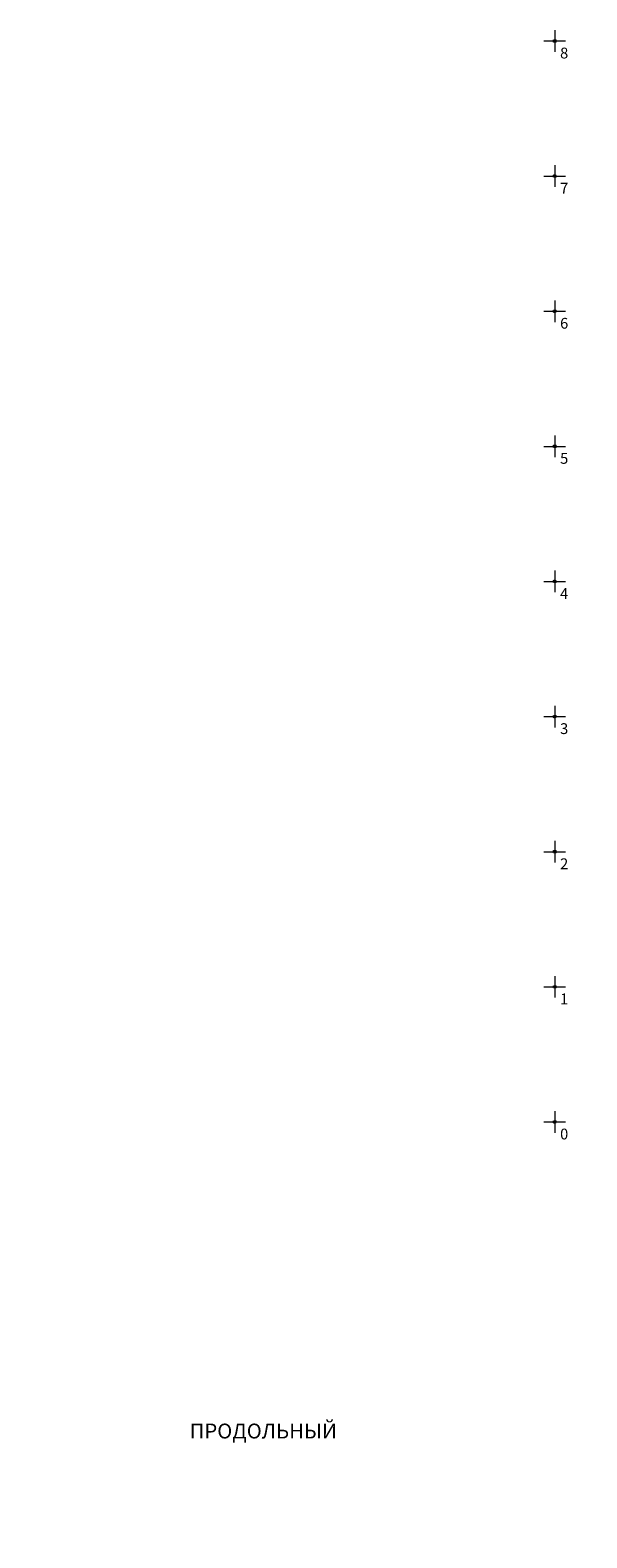
# Model space of a CAD drawing. Units: inches. Extents: x -25029 to 134704, y 5895 to 72236.
# Drawn here: x 48042 to 52161, y 60508 to 71666 of the extents above; entities that cross this region are included whole.
import ezdxf

# ---------------------------------------------------------------- set-up
doc = ezdxf.new("R2010")
doc.units = ezdxf.units.IN
doc.header["$MEASUREMENT"] = 0
doc.layers.add('сетка', color=252, linetype='Continuous', lineweight=15)
doc.layers.add('текст', color=144, linetype='Continuous', lineweight=35)
doc.styles.get("Standard").update_dxf_attribs({"font": 'calibri.ttf'})

msp = doc.modelspace()

# ---------------------------------------------------------------- hatches: boundary and pattern name
at = {"layer": 'сетка'}
h = msp.add_hatch(color=256, dxfattribs=at)
h.dxf.hatch_style = 1
h.set_gradient(color1=(51, 51, 51), color2=(51, 51, 51), tint=1)
h.paths.add_polyline_path([(51922.9, 71597, 0.4142136), (51912.1, 71586.2), (51922.9, 71586.2)])
h.paths.add_polyline_path([(51922.9, 71597), (51922.9, 71586.2), (51933.8, 71586.2, 0.4142136)])
h.paths.add_polyline_path([(51922.9, 71586.2), (51912.1, 71586.2, 0.4142136), (51922.9, 71575.3)])
h.paths.add_polyline_path([(51933.8, 71586.2), (51922.9, 71586.2), (51922.9, 71575.3, 0.4142136)])
h = msp.add_hatch(color=256, dxfattribs=at)
h.dxf.hatch_style = 1
h.set_gradient(color1=(51, 51, 51), color2=(51, 51, 51), tint=1)
h.paths.add_polyline_path([(51922.9, 70597, 0.4142136), (51912.1, 70586.2), (51922.9, 70586.2)])
h.paths.add_polyline_path([(51922.9, 70597), (51922.9, 70586.2), (51933.8, 70586.2, 0.4142136)])
h.paths.add_polyline_path([(51922.9, 70586.2), (51912.1, 70586.2, 0.4142136), (51922.9, 70575.3)])
h.paths.add_polyline_path([(51933.8, 70586.2), (51922.9, 70586.2), (51922.9, 70575.3, 0.4142136)])
h = msp.add_hatch(color=256, dxfattribs=at)
h.dxf.hatch_style = 1
h.set_gradient(color1=(51, 51, 51), color2=(51, 51, 51), tint=1)
h.paths.add_polyline_path([(51922.9, 69597, 0.4142136), (51912.1, 69586.2), (51922.9, 69586.2)])
h.paths.add_polyline_path([(51922.9, 69597), (51922.9, 69586.2), (51933.8, 69586.2, 0.4142136)])
h.paths.add_polyline_path([(51922.9, 69586.2), (51912.1, 69586.2, 0.4142136), (51922.9, 69575.3)])
h.paths.add_polyline_path([(51933.8, 69586.2), (51922.9, 69586.2), (51922.9, 69575.3, 0.4142136)])
h = msp.add_hatch(color=256, dxfattribs=at)
h.dxf.hatch_style = 1
h.set_gradient(color1=(51, 51, 51), color2=(51, 51, 51), tint=1)
h.paths.add_polyline_path([(51922.9, 68597, 0.4142136), (51912.1, 68586.2), (51922.9, 68586.2)])
h.paths.add_polyline_path([(51922.9, 68597), (51922.9, 68586.2), (51933.8, 68586.2, 0.4142136)])
h.paths.add_polyline_path([(51922.9, 68586.2), (51912.1, 68586.2, 0.4142136), (51922.9, 68575.3)])
h.paths.add_polyline_path([(51933.8, 68586.2), (51922.9, 68586.2), (51922.9, 68575.3, 0.4142136)])
h = msp.add_hatch(color=256, dxfattribs=at)
h.dxf.hatch_style = 1
h.set_gradient(color1=(51, 51, 51), color2=(51, 51, 51), tint=1)
h.paths.add_polyline_path([(51922.9, 67597, 0.4142136), (51912.1, 67586.2), (51922.9, 67586.2)])
h.paths.add_polyline_path([(51922.9, 67597), (51922.9, 67586.2), (51933.8, 67586.2, 0.4142136)])
h.paths.add_polyline_path([(51922.9, 67586.2), (51912.1, 67586.2, 0.4142136), (51922.9, 67575.3)])
h.paths.add_polyline_path([(51933.8, 67586.2), (51922.9, 67586.2), (51922.9, 67575.3, 0.4142136)])
h = msp.add_hatch(color=256, dxfattribs=at)
h.dxf.hatch_style = 1
h.set_gradient(color1=(51, 51, 51), color2=(51, 51, 51), tint=1)
h.paths.add_polyline_path([(51922.9, 66597, 0.4142136), (51912.1, 66586.2), (51922.9, 66586.2)])
h.paths.add_polyline_path([(51922.9, 66597), (51922.9, 66586.2), (51933.8, 66586.2, 0.4142136)])
h.paths.add_polyline_path([(51922.9, 66586.2), (51912.1, 66586.2, 0.4142136), (51922.9, 66575.3)])
h.paths.add_polyline_path([(51933.8, 66586.2), (51922.9, 66586.2), (51922.9, 66575.3, 0.4142136)])
h = msp.add_hatch(color=256, dxfattribs=at)
h.dxf.hatch_style = 1
h.set_gradient(color1=(51, 51, 51), color2=(51, 51, 51), tint=1)
h.paths.add_polyline_path([(51922.9, 65597, 0.4142136), (51912.1, 65586.2), (51922.9, 65586.2)])
h.paths.add_polyline_path([(51922.9, 65597), (51922.9, 65586.2), (51933.8, 65586.2, 0.4142136)])
h.paths.add_polyline_path([(51922.9, 65586.2), (51912.1, 65586.2, 0.4142136), (51922.9, 65575.3)])
h.paths.add_polyline_path([(51933.8, 65586.2), (51922.9, 65586.2), (51922.9, 65575.3, 0.4142136)])
h = msp.add_hatch(color=256, dxfattribs=at)
h.dxf.hatch_style = 1
h.set_gradient(color1=(51, 51, 51), color2=(51, 51, 51), tint=1)
h.paths.add_polyline_path([(51922.9, 64597, 0.4142136), (51912.1, 64586.2), (51922.9, 64586.2)])
h.paths.add_polyline_path([(51922.9, 64597), (51922.9, 64586.2), (51933.8, 64586.2, 0.4142136)])
h.paths.add_polyline_path([(51922.9, 64586.2), (51912.1, 64586.2, 0.4142136), (51922.9, 64575.3)])
h.paths.add_polyline_path([(51933.8, 64586.2), (51922.9, 64586.2), (51922.9, 64575.3, 0.4142136)])
h = msp.add_hatch(color=256, dxfattribs=at)
h.dxf.hatch_style = 1
h.set_gradient(color1=(51, 51, 51), color2=(51, 51, 51), tint=1)
h.paths.add_polyline_path([(51922.9, 63597, 0.4142136), (51912.1, 63586.2), (51922.9, 63586.2)])
h.paths.add_polyline_path([(51922.9, 63597), (51922.9, 63586.2), (51933.8, 63586.2, 0.4142136)])
h.paths.add_polyline_path([(51922.9, 63586.2), (51912.1, 63586.2, 0.4142136), (51922.9, 63575.3)])
h.paths.add_polyline_path([(51933.8, 63586.2), (51922.9, 63586.2), (51922.9, 63575.3, 0.4142136)])

# ---------------------------------------------------------------- linework, layer by layer
for p, q in [((51922.9, 71666.2), (51922.9, 71506.2)), ((51842.9, 71586.2), (52002.9, 71586.2)), ((51922.9, 70666.2), (51922.9, 70506.2)), ((51842.9, 70586.2), (52002.9, 70586.2)), ((51922.9, 69666.2), (51922.9, 69506.2)), ((51842.9, 69586.2), (52002.9, 69586.2)), ((51922.9, 68666.2), (51922.9, 68506.2)), ((51842.9, 68586.2), (52002.9, 68586.2)), ((51922.9, 67666.2), (51922.9, 67506.2)), ((51842.9, 67586.2), (52002.9, 67586.2)), ((51922.9, 66666.2), (51922.9, 66506.2)), ((51842.9, 66586.2), (52002.9, 66586.2)), ((51922.9, 65666.2), (51922.9, 65506.2)), ((51842.9, 65586.2), (52002.9, 65586.2)), ((51922.9, 64666.2), (51922.9, 64506.2)), ((51842.9, 64586.2), (52002.9, 64586.2)), ((51922.9, 63666.2), (51922.9, 63506.2)), ((51842.9, 63586.2), (52002.9, 63586.2))]:
    msp.add_line(p, q, dxfattribs=at)
for centre in [(51922.9, 71586.2), (51922.9, 70586.2), (51922.9, 69586.2), (51922.9, 68586.2), (51922.9, 67586.2), (51922.9, 66586.2), (51922.9, 65586.2), (51922.9, 64586.2), (51922.9, 63586.2)]:
    msp.add_circle(centre, 10.9, dxfattribs=at)

# ---------------------------------------------------------------- texts
at = {"layer": 'сетка', "ltscale": 5, "char_height": 80, "attachment_point": 1}
for s, insert in [('8', (51962.7, 71536.9)), ('7', (51962.7, 70536.9)), ('6', (51962.7, 69536.9)), ('5', (51962.7, 68536.9)), ('4', (51962.7, 67536.9)), ('3', (51962.7, 66536.9)), ('2', (51962.7, 65536.9)), ('1', (51962.7, 64536.9)), ('0', (51962.7, 63536.9))]:
    msp.add_mtext_dynamic_manual_height_columns(s, width=74.367, gutter_width=1, heights=[0], dxfattribs=dict(at, insert=insert))
at = {"layer": 'текст', "insert": (44051.6, 61353.8), "char_height": 110, "attachment_point": 1}
msp.add_mtext_dynamic_manual_height_columns('\\pi47.009;{\\fCalibri|b1|i0|c204|p34;\\C144;\\c11102750;ПРОДОЛЬНЫЙ РАЗРЕЗ \\P\\pi627.47;СЦЕНЫ\\P\\pi644.48;М 1:50}', width=1774.226, gutter_width=1, heights=[0], dxfattribs=at)

doc.saveas('drawing.dxf')
